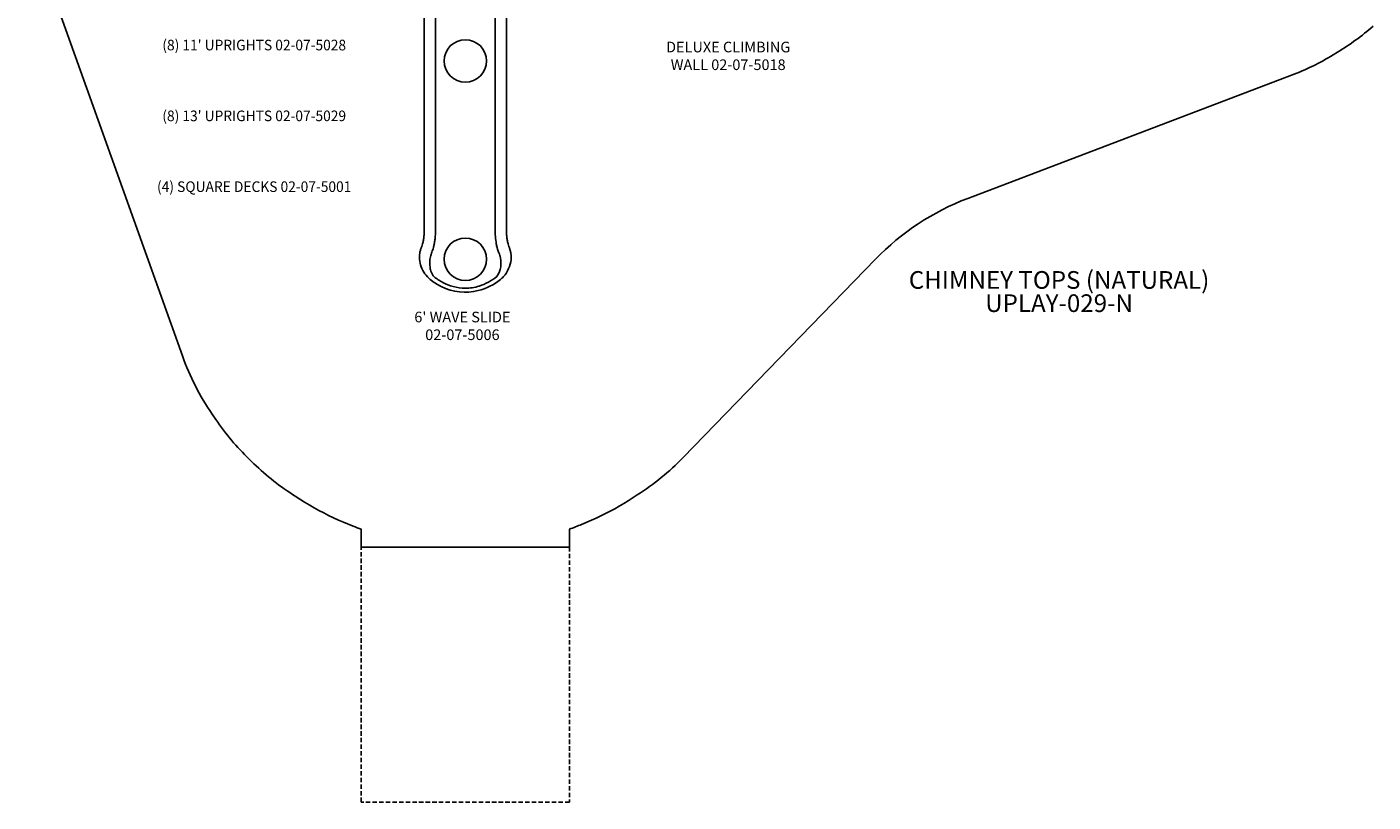
# Model space of a CAD drawing. Units: inches. Extents: x -165 to 321, y -317 to 265.
# Drawn here: x -161 to 220, y -317 to -98 of the extents above; entities that cross this region are included whole.
import ezdxf

# ---------------------------------------------------------------- set-up
doc = ezdxf.new("R2010")
doc.units = ezdxf.units.IN
doc.header["$LTSCALE"] = 10
doc.header["$MEASUREMENT"] = 0
doc.linetypes.add('HIDDEN2', pattern=[0.1875, 0.125, -0.0625])
for name, color, linetype in [('1', 7, 'Continuous'), ('20', 7, 'Continuous'), ('7081', 4, 'Continuous'), ('8', 7, 'Continuous'), ('91', 7, 'Continuous'), ('94', 7, 'Continuous')]:
    doc.layers.add(name, color=color, linetype=linetype)
doc.styles.add('NORMAL', font='simplex')

msp = doc.modelspace()

# ---------------------------------------------------------------- linework, layer by layer
at = {"layer": '1'}
for p, q in [((-48.32, -155.78), (-48.32, -54.13)), ((-45.13, -155.85), (-45.13, -54.09)), ((-28.31, -54.08), (-28.31, -155.85)), ((-25.12, -155.78), (-25.12, -54.15)), ((-48.32, -155.79), (-48.32, -155.79)), ((-25.12, -155.79), (-25.12, -155.79)), ((-49.27, -160.87), (-49.27, -160.87)), ((-24.17, -160.87), (-24.17, -160.87))]:
    msp.add_line(p, q, dxfattribs=at)
for centre, radius, start, end in [((-56.4, -155.78), 8.08, 358.8383, 359.9388), ((-61.44, -155.73), 16.31, 354.4357, 359.5881), ((-7.13, -155.66), 21.18, 180.526, 191.8384), ((-17.05, -155.78), 8.07, 180.0599, 181.1627), ((-57.73, -157.04), 9.27, 340.0487, 344.599), ((-59.87, -156.45), 11.49, 344.5488, 350.1331), ((-64.06, -155.95), 15.7, 350.6743, 355.1308), ((-71.39, -155.01), 23.09, 354.4107, 357.0019), ((-48.02, -157.31), 0.397, 173.6698, 174.9795), ((-57.07, -155.76), 8.75, 357.0038, 357.9182), ((-56.58, -155.78), 8.27, 357.9174, 358.8375), ((-59.49, -156.84), 14.25, 346.6083, 350.2473), ((-62.34, -156.28), 17.16, 350.0095, 352.0396), ((-89.4, -152.74), 44.44, 352.351, 352.7663), ((-67.87, -155.6), 22.73, 353.1004, 355.683), ((-16.88, -155.78), 8.24, 181.161, 182.0838), ((-16.35, -155.76), 8.77, 182.0825, 182.9953), ((-2.06, -155.01), 23.08, 182.9972, 185.5899), ((-25.42, -157.31), 0.396, 5.0003, 6.2884), ((-9.12, -155.92), 15.97, 184.8931, 189.256), ((-13.42, -156.41), 11.65, 189.8166, 195.3793), ((-15.55, -156.99), 9.44, 195.419, 199.9222), ((-42.98, -163.19), 6.7, 167.8398, 181.8887), ((-41.66, -163.14), 8.02, 181.8998, 196.393), ((-44.52, -162.9), 5.13, 162.144, 167.3977), ((-88.03, -148.84), 40.59, 342.0861, 342.7561), ((-46.07, -161.85), 3.34, 158.166, 162.9208), ((-61.5, -155.65), 13.29, 338.0783, 339.936), ((-38.54, -164.95), 8.23, 167.2495, 188.4488), ((-38.17, -164.97), 8.6, 158.3645, 167.6908), ((-57.21, -157.18), 11.97, 337.3219, 340.3353), ((-53.98, -158.37), 8.54, 340.5316, 345.2551), ((-59.44, -156.87), 14.19, 345.029, 346.6918), ((-16.34, -157.43), 11.81, 192.6063, 202.9431), ((-35.47, -165.15), 8.83, 11.097, 20.6639), ((-34.72, -164.94), 8.05, 346.8663, 10.6839), ((-12.06, -155.69), 13.16, 200.0548, 201.9309), ((-27.36, -161.85), 3.33, 17.1305, 21.8605), ((14.24, -148.95), 40.22, 197.2389, 197.9162), ((-29.14, -162.96), 5.36, 7.7836, 17.7597), ((-30.83, -163.21), 7.07, 354.4164, 7.9276), ((-41.33, -163.11), 8.35, 195.9993, 226.7537), ((-40.48, -165.23), 6.28, 188.5121, 201.6637), ((-31.32, -165.79), 4.55, 320.2922, 347.6476), ((-32.26, -163.04), 8.51, 318.0467, 354.229), ((-41.57, -163.19), 8.12, 227.6051, 231.4618), ((-35.68, -155.79), 17.59, 231.4786, 243.4515), ((-42.61, -166.13), 3.96, 200.9745, 214.1024), ((-43.62, -166.85), 2.72, 213.3794, 222.8249), ((-35.77, -156.66), 15.56, 230.7346, 242.1424), ((-36.4, -157.81), 14.24, 242.2297, 254.7475), ((-37.29, -156.51), 16.73, 284.701, 308.8089), ((-37.2, -157.4), 14.68, 287.2699, 309.6897), ((-31.91, -163.14), 8.2, 308.5575, 312.3778), ((-31.31, -163.81), 7.29, 312.4356, 317.5556), ((-36.73, -158.11), 15.05, 243.0738, 284.1729), ((-36.78, -159.24), 12.76, 254.7153, 270.2192), ((-36.66, -159.18), 12.83, 269.6775, 287.3492)]:
    msp.add_arc(centre, radius, start, end, dxfattribs=at)
for centre, major_axis, ratio, start_param, end_param in [((-49.11, -160.64), (-0.0649, 0.0261), 0.840159, 0.002678, 0.006243), ((-24.33, -160.64), (0.0649, 0.0261), 0.840159, 6.277013, 6.280507), ((-27.37, -168.23), (0.98, -0.96), 0.242522, 6.269015, 6.269019)]:
    msp.add_ellipse(centre, major_axis=major_axis, ratio=ratio, start_param=start_param, end_param=end_param, dxfattribs=at)
at = {"layer": '7081'}
for centre in [(-36.72, -107.84), (-36.72, -163.84)]:
    msp.add_circle(centre, 6, dxfattribs=at)
at = {"layer": '91', "color": 6}
for points in [[(-36.66, -245.15), (-66.13, -245.15), (-66.13, -240.09, -0.008367), (-68.37, -239.21), (-71.1, -238.09, -0.043155), (-82.12, -232.41), (-84.76, -230.75, -0.051659), (-96.44, -221.59), (-97.78, -220.29, -0.050781), (-107.19, -209.14), (-108.28, -207.55, -0.064202), (-116.64, -191.15), (-160.57, -68.13, -0.085965)], [(219.71, -98.04, -0.043151), (209.69, -105.36), (208.43, -106.13, -0.045478), (196.68, -111.87), (105.23, -146.66, 0.109675), (79.16, -163.82), (24.8, -219.84, -0.058224), (11.85, -230.41), (9.28, -232.05, -0.04091), (-1.12, -237.55), (-3.87, -238.72, -0.012845), (-7.31, -240.09), (-7.31, -245.15), (-36.66, -245.15)]]:
    msp.add_lwpolyline(points, format="xyb", dxfattribs=at)
at = {"layer": '94', "color": 5, "linetype": 'HIDDEN2'}
msp.add_lwpolyline([(-7.31, -245.15), (-7.31, -317.15), (-66.13, -317.15), (-66.13, -245.15)], close=True, dxfattribs=at)

# ---------------------------------------------------------------- texts
at = {"layer": '20', "insert": (131.02, -173.75), "char_height": 5, "width": 36, "attachment_point": 2, "style": 'NORMAL'}
msp.add_mtext('UPLAY-029-N', dxfattribs=at)
at = {"layer": '8', "style": 'NORMAL'}
for s, insert, char_height, width, attachment_point in [("{\\W0.95239;(8) 11' UPRIGHTS 02-07-5028}", (-96.36, -103.34), 3, 58.8948, 5), ('DELUXE CLIMBING WALL 02-07-5018', (37.54, -106.79), 3, 42.9033, 5), ("{\\W0.95239;(8) 13' UPRIGHTS 02-07-5029}", (-96.36, -123.34), 3, 58.8948, 5), ('{\\W0.95239;(4) SQUARE DECKS 02-07-5001}', (-96.36, -143.34), 3, 58.8948, 5), ('CHIMNEY TOPS (NATURAL)', (131.02, -173.75), 5, 101.7322, 8), ("6' WAVE SLIDE 02-07-5006", (-37.54, -183.05), 3, 45.7186, 5)]:
    msp.add_mtext(s, dxfattribs=dict(at, insert=insert, char_height=char_height, width=width, attachment_point=attachment_point))

doc.saveas('drawing.dxf')
